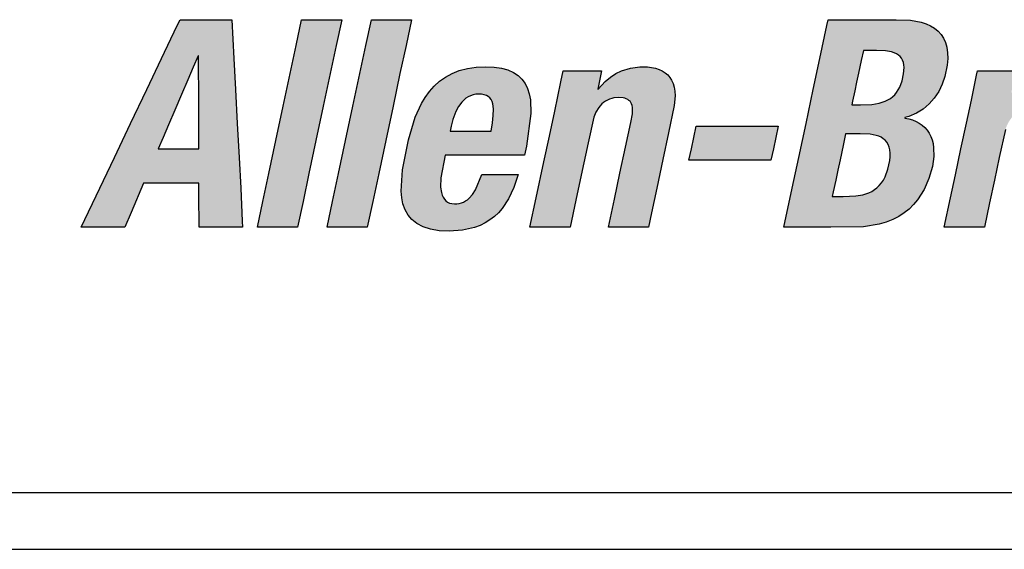
# Model space of a CAD drawing. Extents: x -0.4 to 67.4, y -0.4 to 43.4.
# Drawn here: x 10.3 to 11.3, y 9.4 to 10 of the extents above; entities that cross this region are included whole.
import ezdxf

# ---------------------------------------------------------------- set-up
doc = ezdxf.new("R2010")
doc.units = 0
doc.header["$LTSCALE"] = 0.5
doc.header["$MEASUREMENT"] = 0
doc.layers.get('0').update_dxf_attribs({"linetype": 'CONTINUOUS'})
doc.layers.add('-LBL-UPR', color=9, linetype='CONTINUOUS')

# ---------------------------------------------------------------- blocks, each defined once
blk = doc.blocks.new('A$C2C1E3F72')
h = blk.add_hatch(color=256)
h.paths.add_polyline_path([(-2.2857, -3.5478), (-2.2875, -3.5128), (-2.2893, -3.4778), (-2.291, -3.4462), (-2.293, -3.4062), (-2.3109, -3.4062), (-2.3462, -3.4062), (-2.3491, -3.4122), (-2.3653, -3.4462), (-2.3804, -3.4778), (-2.3971, -3.5128), (-2.4138, -3.5478), (-2.4289, -3.5794), (-2.448, -3.6194), (-2.4364, -3.6194), (-2.4032, -3.6194), (-2.3967, -3.6043), (-2.3838, -3.5743), (-2.3601, -3.5743), (-2.327, -3.5743), (-2.3269, -3.586), (-2.3268, -3.6194), (-2.3152, -3.6194), (-2.282, -3.6194), (-2.2823, -3.6134), (-2.284, -3.5794)])
h.paths.add_polyline_path([(-2.3688, -3.5391), (-2.3637, -3.5272), (-2.3582, -3.5143), (-2.3517, -3.4991), (-2.3449, -3.4832), (-2.3384, -3.468), (-2.3329, -3.4551), (-2.3278, -3.4432), (-2.3272, -3.4432), (-2.3272, -3.4459), (-2.3272, -3.4612), (-2.3271, -3.4754), (-2.3271, -3.4912), (-2.3271, -3.5069), (-2.327, -3.5211), (-2.327, -3.5391), (-2.341, -3.5391), (-2.3548, -3.5391)], flags=16)
h.paths.add_polyline_path([(-2.2066, -3.5305), (-2.1991, -3.4951), (-2.1919, -3.4614), (-2.1858, -3.4326), (-2.1802, -3.4062), (-2.194, -3.4062), (-2.2214, -3.4062), (-2.227, -3.4326), (-2.2331, -3.4614), (-2.2403, -3.4951), (-2.2479, -3.5305), (-2.255, -3.5642), (-2.2611, -3.593), (-2.2668, -3.6194), (-2.2529, -3.6194), (-2.2255, -3.6194), (-2.2199, -3.593), (-2.2138, -3.5642)])
h.paths.add_polyline_path([(-2.1421, -3.5642), (-2.135, -3.5305), (-2.1274, -3.4951), (-2.1203, -3.4614), (-2.1141, -3.4326), (-2.1085, -3.4062), (-2.1224, -3.4062), (-2.1497, -3.4062), (-2.1554, -3.4326), (-2.1615, -3.4614), (-2.1687, -3.4951), (-2.1762, -3.5305), (-2.1834, -3.5642), (-2.1895, -3.593), (-2.1951, -3.6194), (-2.1812, -3.6194), (-2.1539, -3.6194), (-2.1483, -3.593)])
h.paths.add_polyline_path([(-2.0191, -3.6046), (-2.0153, -3.6002), (-2.0086, -3.5902), (-2.0032, -3.5786), (-1.999, -3.5654), (-2.0086, -3.5654), (-2.0361, -3.5654), (-2.0428, -3.5811), (-2.0458, -3.5858), (-2.0492, -3.5896), (-2.052, -3.592), (-2.056, -3.5941), (-2.0605, -3.5954), (-2.0643, -3.5955), (-2.0683, -3.5952), (-2.0724, -3.5932), (-2.0754, -3.5899), (-2.0769, -3.5864), (-2.0777, -3.5839), (-2.0785, -3.5783), (-2.0783, -3.5686), (-2.0739, -3.5454), (-2.0716, -3.5454), (-2.0465, -3.5454), (-2.0198, -3.5454), (-1.9924, -3.5454), (-1.9904, -3.5361), (-1.9857, -3.5026), (-1.9863, -3.4886), (-1.9874, -3.4825), (-1.9892, -3.4769), (-1.9917, -3.4718), (-1.9949, -3.4674), (-1.9989, -3.4636), (-2.0037, -3.4604), (-2.0093, -3.4579), (-2.0159, -3.456), (-2.0234, -3.4549), (-2.0319, -3.4546), (-2.0419, -3.455), (-2.051, -3.4564), (-2.0593, -3.4585), (-2.0668, -3.4615), (-2.0736, -3.4652), (-2.0797, -3.4695), (-2.0852, -3.4744), (-2.0901, -3.48), (-2.0944, -3.486), (-2.0983, -3.4924), (-2.1047, -3.5065), (-2.1117, -3.5296), (-2.1177, -3.5604), (-2.1191, -3.5824), (-2.1185, -3.5892), (-2.1172, -3.5956), (-2.115, -3.6016), (-2.112, -3.607), (-2.108, -3.6117), (-2.1029, -3.6158), (-2.0966, -3.6191), (-2.089, -3.6216), (-2.0801, -3.6231), (-2.0697, -3.6236), (-2.0559, -3.6226), (-2.0436, -3.6198), (-2.038, -3.6176), (-2.0327, -3.615), (-2.0279, -3.612), (-2.0233, -3.6085)])
h.paths.add_polyline_path([(-2.0687, -3.5209), (-2.0676, -3.5158), (-2.0659, -3.5089), (-2.0628, -3.5006), (-2.06, -3.4954), (-2.0566, -3.4908), (-2.0546, -3.4888), (-2.0525, -3.487), (-2.0502, -3.4855), (-2.0478, -3.4843), (-2.0452, -3.4834), (-2.0424, -3.4828), (-2.0394, -3.4826), (-2.0364, -3.4828), (-2.0325, -3.4835), (-2.0286, -3.4857), (-2.0261, -3.4891), (-2.025, -3.4926), (-2.0245, -3.4951), (-2.0243, -3.498), (-2.0244, -3.5046), (-2.0252, -3.5122), (-2.0266, -3.5209), (-2.0345, -3.5209), (-2.0442, -3.5209), (-2.0511, -3.5209), (-2.0608, -3.5209)], flags=16)
h.paths.add_polyline_path([(-1.9211, -3.5065), (-1.9189, -3.5011), (-1.9161, -3.4965), (-1.9138, -3.4936), (-1.9102, -3.4905), (-1.9061, -3.4882), (-1.9027, -3.4871), (-1.9004, -3.4866), (-1.8953, -3.4862), (-1.8903, -3.4866), (-1.8868, -3.4877), (-1.8843, -3.4895), (-1.8826, -3.492), (-1.8815, -3.4953), (-1.8813, -3.4983), (-1.8815, -3.503), (-1.8831, -3.5118), (-1.8886, -3.5373), (-1.8943, -3.564), (-1.8999, -3.5908), (-1.906, -3.6194), (-1.8922, -3.6194), (-1.8648, -3.6194), (-1.8617, -3.6047), (-1.8563, -3.5794), (-1.85, -3.55), (-1.8442, -3.5226), (-1.8384, -3.4945), (-1.8376, -3.4843), (-1.8379, -3.4798), (-1.8385, -3.4756), (-1.8396, -3.4719), (-1.8411, -3.4685), (-1.8429, -3.4655), (-1.8451, -3.4629), (-1.8477, -3.4607), (-1.8507, -3.4588), (-1.854, -3.4573), (-1.8577, -3.4561), (-1.8617, -3.4552), (-1.866, -3.4547), (-1.8739, -3.4547), (-1.8834, -3.4559), (-1.8926, -3.4588), (-1.8984, -3.4616), (-1.904, -3.4652), (-1.9093, -3.4696), (-1.9173, -3.4784), (-1.9131, -3.4587), (-1.9263, -3.4587), (-1.9525, -3.4587), (-1.9549, -3.47), (-1.9613, -3.5003), (-1.9668, -3.5258), (-1.9724, -3.5524), (-1.9803, -3.5893), (-1.9867, -3.6194), (-1.9728, -3.6194), (-1.9455, -3.6194), (-1.9396, -3.5918), (-1.9341, -3.5661), (-1.927, -3.5328)])
h.paths.add_polyline_path([(-1.7341, -3.5273), (-1.7316, -3.5155), (-1.734, -3.5155), (-1.7474, -3.5155), (-1.7599, -3.5155), (-1.7737, -3.5155), (-1.7876, -3.5155), (-1.8001, -3.5155), (-1.8158, -3.5155), (-1.8184, -3.5273), (-1.8208, -3.5389), (-1.8233, -3.5507), (-1.821, -3.5507), (-1.8076, -3.5507), (-1.795, -3.5507), (-1.7812, -3.5507), (-1.7674, -3.5507), (-1.7549, -3.5507), (-1.7391, -3.5507), (-1.7366, -3.5389)])
h.paths.add_polyline_path([(-1.5935, -3.5093), (-1.5974, -3.5082), (-1.6027, -3.5072), (-1.5973, -3.5056), (-1.5896, -3.5023), (-1.5826, -3.498), (-1.5765, -3.4928), (-1.5712, -3.4868), (-1.5667, -3.48), (-1.563, -3.4726), (-1.5603, -3.4645), (-1.558, -3.4529), (-1.5574, -3.4462), (-1.5575, -3.4401), (-1.5583, -3.4345), (-1.5597, -3.4296), (-1.5617, -3.4252), (-1.5642, -3.4213), (-1.5673, -3.4179), (-1.5709, -3.415), (-1.575, -3.4125), (-1.5796, -3.4105), (-1.5846, -3.4089), (-1.5958, -3.4068), (-1.6104, -3.4062), (-1.6444, -3.4062), (-1.6803, -3.4062), (-1.6816, -3.4122), (-1.6889, -3.4462), (-1.6956, -3.4778), (-1.703, -3.5128), (-1.7105, -3.5478), (-1.7172, -3.5794), (-1.7257, -3.6194), (-1.7121, -3.6194), (-1.6775, -3.6194), (-1.644, -3.6191), (-1.6277, -3.6165), (-1.6205, -3.6144), (-1.6138, -3.6117), (-1.6077, -3.6085), (-1.6021, -3.6048), (-1.597, -3.6008), (-1.5925, -3.5963), (-1.5884, -3.5915), (-1.5817, -3.5809), (-1.5767, -3.5693), (-1.5732, -3.557), (-1.5718, -3.5469), (-1.5719, -3.5378), (-1.5725, -3.5336), (-1.5735, -3.5297), (-1.5748, -3.5261), (-1.5765, -3.5228), (-1.5786, -3.5198), (-1.5809, -3.5171), (-1.5836, -3.5147), (-1.5866, -3.5126), (-1.5899, -3.5108)])
h.paths.add_polyline_path([(-1.6623, -3.5236), (-1.6575, -3.5236), (-1.6473, -3.5236), (-1.637, -3.5239), (-1.631, -3.5251), (-1.6283, -3.526), (-1.6259, -3.5271), (-1.6237, -3.5286), (-1.6207, -3.5311), (-1.6187, -3.5345), (-1.6176, -3.5371), (-1.6169, -3.5401), (-1.6166, -3.5434), (-1.6166, -3.547), (-1.6169, -3.5511), (-1.6188, -3.56), (-1.6218, -3.5677), (-1.6235, -3.571), (-1.6255, -3.574), (-1.6277, -3.5766), (-1.6301, -3.5789), (-1.6327, -3.5809), (-1.6355, -3.5827), (-1.6384, -3.5841), (-1.6448, -3.5862), (-1.6518, -3.5874), (-1.6649, -3.5878), (-1.676, -3.5878), (-1.675, -3.5833), (-1.6724, -3.5712), (-1.6703, -3.561), (-1.668, -3.5503), (-1.6649, -3.5356)], flags=16)
h.paths.add_polyline_path([(-1.656, -3.4937), (-1.6551, -3.4898), (-1.6529, -3.4792), (-1.651, -3.4704), (-1.649, -3.4611), (-1.6463, -3.4483), (-1.6441, -3.4378), (-1.64, -3.4378), (-1.6305, -3.4378), (-1.6212, -3.4382), (-1.6151, -3.4393), (-1.6124, -3.4402), (-1.609, -3.4418), (-1.6055, -3.4449), (-1.6033, -3.4489), (-1.6025, -3.4527), (-1.6023, -3.4555), (-1.6027, -3.462), (-1.6043, -3.4692), (-1.6067, -3.4756), (-1.6082, -3.4784), (-1.6099, -3.481), (-1.6118, -3.4833), (-1.6139, -3.4853), (-1.6163, -3.4872), (-1.6189, -3.4887), (-1.6217, -3.4901), (-1.628, -3.4921), (-1.6354, -3.4933), (-1.6469, -3.4937)], flags=16)
h.paths.add_polyline_path([(-1.487, -3.5022), (-1.4845, -3.5004), (-1.4819, -3.4988), (-1.4764, -3.4964), (-1.4708, -3.4948), (-1.4652, -3.4941), (-1.4498, -3.4946), (-1.4463, -3.4781), (-1.4414, -3.4552), (-1.4519, -3.4547), (-1.458, -3.4556), (-1.4638, -3.4574), (-1.4693, -3.46), (-1.4746, -3.4634), (-1.4821, -3.4697), (-1.492, -3.4812), (-1.4873, -3.4587), (-1.5005, -3.4587), (-1.5267, -3.4587), (-1.5277, -3.4633), (-1.5331, -3.4889), (-1.5382, -3.5127), (-1.5438, -3.5391), (-1.5494, -3.5655), (-1.5545, -3.5893), (-1.5609, -3.6194), (-1.5437, -3.6194), (-1.5197, -3.6194), (-1.5144, -3.5945), (-1.5094, -3.5712), (-1.5045, -3.5479), (-1.4981, -3.5191), (-1.4968, -3.5155), (-1.4953, -3.5123), (-1.4935, -3.5094), (-1.4915, -3.5067), (-1.4893, -3.5043)])
h.paths.add_polyline_path([(-1.3205, -3.4839), (-1.321, -3.4796), (-1.322, -3.4755), (-1.3236, -3.4718), (-1.3257, -3.4683), (-1.3285, -3.4653), (-1.332, -3.4625), (-1.3363, -3.4602), (-1.3413, -3.4582), (-1.3472, -3.4566), (-1.3539, -3.4555), (-1.3703, -3.4546), (-1.3873, -3.456), (-1.398, -3.4586), (-1.4079, -3.4628), (-1.4125, -3.4655), (-1.4168, -3.4686), (-1.4208, -3.4722), (-1.4245, -3.4762), (-1.4279, -3.4808), (-1.4308, -3.4858), (-1.4334, -3.4914), (-1.4356, -3.4975), (-1.4381, -3.508), (-1.4285, -3.508), (-1.4011, -3.508), (-1.3996, -3.5012), (-1.398, -3.497), (-1.396, -3.4931), (-1.393, -3.4892), (-1.3897, -3.4864), (-1.3861, -3.4845), (-1.3822, -3.4832), (-1.3776, -3.4826), (-1.3709, -3.4831), (-1.3672, -3.4843), (-1.3644, -3.4861), (-1.3625, -3.4885), (-1.3613, -3.4915), (-1.3609, -3.4941), (-1.361, -3.498), (-1.3616, -3.5024), (-1.3633, -3.5078), (-1.3651, -3.5114), (-1.3672, -3.514), (-1.3691, -3.5156), (-1.3721, -3.5175), (-1.3756, -3.5191), (-1.3867, -3.5223), (-1.4121, -3.529), (-1.4265, -3.5343), (-1.4344, -3.5388), (-1.4412, -3.5441), (-1.4442, -3.5472), (-1.4469, -3.5505), (-1.4515, -3.5581), (-1.4552, -3.5671), (-1.4587, -3.5817), (-1.4595, -3.5898), (-1.4591, -3.5978), (-1.4584, -3.6016), (-1.4573, -3.6053), (-1.4559, -3.6087), (-1.4541, -3.6119), (-1.4519, -3.6147), (-1.4493, -3.6173), (-1.4462, -3.6195), (-1.4427, -3.6212), (-1.4386, -3.6225), (-1.434, -3.6233), (-1.4253, -3.6236), (-1.4123, -3.6221), (-1.4065, -3.6205), (-1.4011, -3.6182), (-1.3959, -3.615), (-1.3909, -3.6108), (-1.383, -3.6021), (-1.3825, -3.6144), (-1.3815, -3.6194), (-1.3682, -3.6194), (-1.342, -3.6194), (-1.343, -3.6144), (-1.3434, -3.6078), (-1.3424, -3.5982), (-1.3371, -3.5725), (-1.3315, -3.5461), (-1.3259, -3.5197), (-1.3208, -3.4934)])
h.paths.add_polyline_path([(-1.3694, -3.5391), (-1.3707, -3.545), (-1.3728, -3.5549), (-1.3749, -3.5648), (-1.377, -3.5739), (-1.3781, -3.5769), (-1.3795, -3.5796), (-1.381, -3.5821), (-1.3827, -3.5843), (-1.3846, -3.5863), (-1.3888, -3.5898), (-1.3933, -3.5923), (-1.3979, -3.5941), (-1.4025, -3.5952), (-1.4078, -3.5956), (-1.4114, -3.5949), (-1.4142, -3.5934), (-1.4163, -3.5911), (-1.4177, -3.5882), (-1.4185, -3.5846), (-1.4185, -3.5798), (-1.418, -3.5754), (-1.4162, -3.5681), (-1.4143, -3.5635), (-1.4118, -3.5596), (-1.4103, -3.5578), (-1.4086, -3.5561), (-1.4048, -3.5532), (-1.4002, -3.5507), (-1.3949, -3.5487), (-1.3856, -3.5463), (-1.377, -3.5432)], flags=16)
h.paths.add_polyline_path([(-1.1659, -3.4778), (-1.1592, -3.4462), (-1.1507, -3.4062), (-1.1584, -3.4062), (-1.1919, -3.4062), (-1.1923, -3.4081), (-1.1991, -3.4399), (-1.2064, -3.4744), (-1.2105, -3.4671), (-1.2134, -3.4636), (-1.2167, -3.4606), (-1.2204, -3.4582), (-1.2246, -3.4564), (-1.2293, -3.4552), (-1.2346, -3.4546), (-1.2436, -3.4549), (-1.2495, -3.4557), (-1.2551, -3.4572), (-1.2604, -3.4594), (-1.2654, -3.4621), (-1.2702, -3.4656), (-1.2747, -3.4697), (-1.2789, -3.4744), (-1.2829, -3.4799), (-1.2902, -3.493), (-1.2966, -3.5091), (-1.3047, -3.5391), (-1.3099, -3.5775), (-1.3092, -3.5921), (-1.3081, -3.5983), (-1.3064, -3.6038), (-1.3042, -3.6085), (-1.3014, -3.6126), (-1.2981, -3.616), (-1.2943, -3.6188), (-1.2899, -3.6209), (-1.2849, -3.6224), (-1.2794, -3.6233), (-1.2704, -3.6235), (-1.2619, -3.6224), (-1.2565, -3.6208), (-1.2514, -3.6186), (-1.2465, -3.6157), (-1.2393, -3.6099), (-1.2316, -3.6016), (-1.2354, -3.6194), (-1.228, -3.6194), (-1.196, -3.6194), (-1.1947, -3.6134), (-1.1875, -3.5794), (-1.1808, -3.5478), (-1.1733, -3.5128)])
h.paths.add_polyline_path([(-1.2174, -3.4937), (-1.2164, -3.4964), (-1.2158, -3.4996), (-1.2155, -3.5031), (-1.2156, -3.5113), (-1.2177, -3.5268), (-1.2215, -3.5454), (-1.2259, -3.5621), (-1.2308, -3.5751), (-1.2346, -3.5817), (-1.2367, -3.5844), (-1.2389, -3.5867), (-1.2414, -3.5886), (-1.244, -3.5901), (-1.2468, -3.5911), (-1.2499, -3.5917), (-1.2532, -3.592), (-1.2563, -3.5917), (-1.2591, -3.5911), (-1.2626, -3.5896), (-1.265, -3.5867), (-1.2663, -3.5844), (-1.2672, -3.5817), (-1.2678, -3.5786), (-1.2682, -3.5751), (-1.268, -3.5668), (-1.2659, -3.5514), (-1.2621, -3.5327), (-1.2577, -3.5161), (-1.2528, -3.5031), (-1.2491, -3.4964), (-1.247, -3.4937), (-1.2447, -3.4914), (-1.2423, -3.4896), (-1.2397, -3.4881), (-1.2369, -3.4871), (-1.2339, -3.4864), (-1.2307, -3.4862), (-1.2275, -3.4864), (-1.2247, -3.4871), (-1.2211, -3.4886), (-1.2187, -3.4914)], flags=16)
h.paths.add_polyline_path([(-1.0994, -3.4951), (-1.0922, -3.4614), (-1.0861, -3.4326), (-1.0805, -3.4062), (-1.0943, -3.4062), (-1.1217, -3.4062), (-1.1273, -3.4326), (-1.1334, -3.4614), (-1.1406, -3.4951), (-1.1481, -3.5305), (-1.1553, -3.5642), (-1.1614, -3.593), (-1.1671, -3.6194), (-1.1532, -3.6194), (-1.1258, -3.6194), (-1.1202, -3.593), (-1.1141, -3.5642), (-1.1069, -3.5305)])
h.paths.add_polyline_path([(-0.9577, -3.5026), (-0.9582, -3.4886), (-0.9594, -3.4825), (-0.9612, -3.4769), (-0.9636, -3.4718), (-0.9668, -3.4674), (-0.9708, -3.4636), (-0.9756, -3.4604), (-0.9813, -3.4579), (-0.9879, -3.456), (-0.9954, -3.4549), (-1.0039, -3.4546), (-1.0138, -3.455), (-1.023, -3.4564), (-1.0312, -3.4585), (-1.0388, -3.4615), (-1.0456, -3.4652), (-1.0517, -3.4695), (-1.0572, -3.4744), (-1.0621, -3.48), (-1.0664, -3.486), (-1.0703, -3.4924), (-1.0767, -3.5065), (-1.0836, -3.5296), (-1.0897, -3.5604), (-1.0911, -3.5824), (-1.0905, -3.5892), (-1.0891, -3.5956), (-1.087, -3.6016), (-1.084, -3.607), (-1.08, -3.6117), (-1.0749, -3.6158), (-1.0686, -3.6191), (-1.061, -3.6216), (-1.052, -3.6231), (-1.0416, -3.6236), (-1.0278, -3.6226), (-1.0155, -3.6198), (-1.0099, -3.6176), (-1.0047, -3.615), (-0.9998, -3.612), (-0.9953, -3.6085), (-0.9911, -3.6046), (-0.9872, -3.6002), (-0.9805, -3.5902), (-0.9751, -3.5786), (-0.971, -3.5654), (-0.9806, -3.5654), (-1.008, -3.5654), (-1.0147, -3.5811), (-1.0178, -3.5858), (-1.0212, -3.5896), (-1.0239, -3.592), (-1.028, -3.5941), (-1.0325, -3.5954), (-1.0362, -3.5955), (-1.0402, -3.5952), (-1.0444, -3.5932), (-1.0474, -3.5899), (-1.0489, -3.5864), (-1.0496, -3.5839), (-1.0505, -3.5783), (-1.0503, -3.5686), (-1.0459, -3.5454), (-1.0436, -3.5454), (-1.0185, -3.5454), (-0.9917, -3.5454), (-0.9643, -3.5454), (-0.9624, -3.5361)])
h.paths.add_polyline_path([(-0.9986, -3.5209), (-1.0065, -3.5209), (-1.0161, -3.5209), (-1.0231, -3.5209), (-1.0328, -3.5209), (-1.0407, -3.5209), (-1.0396, -3.5158), (-1.0379, -3.5089), (-1.0347, -3.5006), (-1.0319, -3.4954), (-1.0285, -3.4908), (-1.0266, -3.4888), (-1.0245, -3.487), (-1.0222, -3.4855), (-1.0197, -3.4843), (-1.0171, -3.4834), (-1.0143, -3.4828), (-1.0113, -3.4826), (-1.0083, -3.4828), (-1.0044, -3.4835), (-1.0006, -3.4857), (-0.998, -3.4891), (-0.9969, -3.4926), (-0.9965, -3.4951), (-0.9962, -3.498), (-0.9963, -3.5046), (-0.9972, -3.5122)], flags=16)
h.paths.add_polyline_path([(-0.8936, -3.4961), (-0.8937, -3.4587), (-0.9048, -3.4587), (-0.9367, -3.4587), (-0.9364, -3.4633), (-0.9339, -3.5003), (-0.9312, -3.5391), (-0.9286, -3.5778), (-0.9258, -3.6194), (-0.9285, -3.6269), (-0.9308, -3.6311), (-0.9341, -3.6354), (-0.9377, -3.6382), (-0.9416, -3.6403), (-0.9449, -3.6413), (-0.9474, -3.6417), (-0.9527, -3.6421), (-0.9633, -3.6412), (-0.9698, -3.672), (-0.94, -3.6716), (-0.9289, -3.6699), (-0.924, -3.6685), (-0.9194, -3.6666), (-0.915, -3.6642), (-0.9109, -3.6612), (-0.9069, -3.6575), (-0.8992, -3.648), (-0.8825, -3.6185), (-0.869, -3.5901), (-0.854, -3.5583), (-0.8366, -3.5213), (-0.8203, -3.4869), (-0.8071, -3.4587), (-0.8148, -3.4587), (-0.8483, -3.4587), (-0.8538, -3.4725), (-0.8669, -3.5051), (-0.8813, -3.5411), (-0.8928, -3.5699), (-0.8934, -3.5699), (-0.8934, -3.5667), (-0.8935, -3.5325)])
at = {"layer": '-LBL-UPR'}
for p, q in [((-3.6341, -3.8923), (4.8659, -3.8923)), ((-3.6341, -3.9506), (4.8659, -3.9506))]:
    blk.add_line(p, q, dxfattribs=at)
for p, q in [((-2.3491, -3.4122), (-2.3462, -3.4062)), ((-2.3462, -3.4062), (-2.3109, -3.4062)), ((-2.3109, -3.4062), (-2.293, -3.4062)), ((-2.293, -3.4062), (-2.291, -3.4462)), ((-2.227, -3.4326), (-2.2214, -3.4062)), ((-2.2214, -3.4062), (-2.194, -3.4062)), ((-2.194, -3.4062), (-2.1802, -3.4062)), ((-2.1802, -3.4062), (-2.1858, -3.4326)), ((-2.1554, -3.4326), (-2.1497, -3.4062)), ((-2.1497, -3.4062), (-2.1224, -3.4062)), ((-2.1224, -3.4062), (-2.1085, -3.4062)), ((-2.1085, -3.4062), (-2.1141, -3.4326)), ((-1.6816, -3.4122), (-1.6803, -3.4062)), ((-1.6803, -3.4062), (-1.6444, -3.4062)), ((-1.6444, -3.4062), (-1.6104, -3.4062)), ((-1.6104, -3.4062), (-1.5958, -3.4068)), ((-1.5958, -3.4068), (-1.5846, -3.4089)), ((-1.5846, -3.4089), (-1.5796, -3.4105)), ((-2.3653, -3.4462), (-2.3491, -3.4122)), ((-1.6889, -3.4462), (-1.6816, -3.4122)), ((-1.5796, -3.4105), (-1.575, -3.4125)), ((-1.575, -3.4125), (-1.5709, -3.415)), ((-1.5709, -3.415), (-1.5673, -3.4179)), ((-1.5673, -3.4179), (-1.5642, -3.4213)), ((-1.5642, -3.4213), (-1.5617, -3.4252)), ((-1.5617, -3.4252), (-1.5597, -3.4296)), ((-1.5597, -3.4296), (-1.5583, -3.4345)), ((-2.2331, -3.4614), (-2.227, -3.4326)), ((-2.1858, -3.4326), (-2.1919, -3.4614)), ((-2.1615, -3.4614), (-2.1554, -3.4326)), ((-2.1141, -3.4326), (-2.1203, -3.4614)), ((-1.6441, -3.4378), (-1.6463, -3.4483)), ((-1.64, -3.4378), (-1.6441, -3.4378)), ((-1.6305, -3.4378), (-1.64, -3.4378)), ((-1.6212, -3.4382), (-1.6305, -3.4378)), ((-1.6151, -3.4393), (-1.6212, -3.4382)), ((-1.6124, -3.4402), (-1.6151, -3.4393)), ((-1.6101, -3.4413), (-1.6124, -3.4402)), ((-1.5583, -3.4345), (-1.5575, -3.4401)), ((-1.5575, -3.4401), (-1.5574, -3.4462)), ((-2.3804, -3.4778), (-2.3653, -3.4462)), ((-2.3278, -3.4432), (-2.3329, -3.4551)), ((-2.3272, -3.4432), (-2.3278, -3.4432)), ((-2.3272, -3.4459), (-2.3272, -3.4432)), ((-2.3272, -3.4612), (-2.3272, -3.4459)), ((-2.291, -3.4462), (-2.2893, -3.4778)), ((-1.6956, -3.4778), (-1.6889, -3.4462)), ((-1.6463, -3.4483), (-1.649, -3.4611)), ((-1.6081, -3.4426), (-1.6101, -3.4413)), ((-1.6064, -3.4441), (-1.6081, -3.4426)), ((-1.605, -3.4459), (-1.6064, -3.4441)), ((-1.6039, -3.4479), (-1.605, -3.4459)), ((-1.603, -3.4502), (-1.6039, -3.4479)), ((-1.6025, -3.4527), (-1.603, -3.4502)), ((-1.5574, -3.4462), (-1.558, -3.4529)), ((-2.3329, -3.4551), (-2.3384, -3.468)), ((-2.0668, -3.4615), (-2.0593, -3.4585)), ((-2.0593, -3.4585), (-2.051, -3.4564)), ((-2.051, -3.4564), (-2.0419, -3.455)), ((-2.0419, -3.455), (-2.0319, -3.4546)), ((-2.0319, -3.4546), (-2.0234, -3.4549)), ((-2.0234, -3.4549), (-2.0159, -3.456)), ((-2.0159, -3.456), (-2.0093, -3.4579)), ((-2.0093, -3.4579), (-2.0037, -3.4604)), ((-2.0037, -3.4604), (-1.9989, -3.4636)), ((-1.9549, -3.47), (-1.9525, -3.4587)), ((-1.9525, -3.4587), (-1.9263, -3.4587)), ((-1.9263, -3.4587), (-1.9131, -3.4587)), ((-1.9131, -3.4587), (-1.9171, -3.4776)), ((-1.8984, -3.4616), (-1.8926, -3.4588)), ((-1.8926, -3.4588), (-1.8834, -3.4559)), ((-1.8834, -3.4559), (-1.8739, -3.4547)), ((-1.8739, -3.4547), (-1.866, -3.4547)), ((-1.866, -3.4547), (-1.8617, -3.4552)), ((-1.8617, -3.4552), (-1.8577, -3.4561)), ((-1.8577, -3.4561), (-1.854, -3.4573)), ((-1.854, -3.4573), (-1.8507, -3.4588)), ((-1.8507, -3.4588), (-1.8477, -3.4607)), ((-1.6027, -3.462), (-1.6023, -3.4555)), ((-1.6023, -3.4555), (-1.6025, -3.4527)), ((-1.558, -3.4529), (-1.5603, -3.4645)), ((-1.5277, -3.4633), (-1.5267, -3.4587)), ((-1.5267, -3.4587), (-1.5005, -3.4587)), ((-1.5005, -3.4587), (-1.4873, -3.4587)), ((-2.3384, -3.468), (-2.3449, -3.4832)), ((-2.3271, -3.4754), (-2.3272, -3.4612)), ((-2.2403, -3.4951), (-2.2331, -3.4614)), ((-2.1919, -3.4614), (-2.1991, -3.4951)), ((-2.1687, -3.4951), (-2.1615, -3.4614)), ((-2.1203, -3.4614), (-2.1274, -3.4951)), ((-2.0852, -3.4744), (-2.0797, -3.4695)), ((-2.0797, -3.4695), (-2.0736, -3.4652)), ((-2.0736, -3.4652), (-2.0668, -3.4615)), ((-1.9989, -3.4636), (-1.9949, -3.4674)), ((-1.9949, -3.4674), (-1.9917, -3.4718)), ((-1.9613, -3.5003), (-1.9549, -3.47)), ((-1.9165, -3.4776), (-1.9093, -3.4696)), ((-1.9093, -3.4696), (-1.904, -3.4652)), ((-1.904, -3.4652), (-1.8984, -3.4616)), ((-1.8477, -3.4607), (-1.8451, -3.4629)), ((-1.8451, -3.4629), (-1.8429, -3.4655)), ((-1.8429, -3.4655), (-1.8411, -3.4685)), ((-1.8411, -3.4685), (-1.8396, -3.4719)), ((-1.651, -3.4704), (-1.6529, -3.4792)), ((-1.649, -3.4611), (-1.651, -3.4704)), ((-1.6067, -3.4756), (-1.6043, -3.4692)), ((-1.6043, -3.4692), (-1.6027, -3.462)), ((-1.5603, -3.4645), (-1.563, -3.4726)), ((-1.5331, -3.4889), (-1.5277, -3.4633)), ((-2.3971, -3.5128), (-2.3804, -3.4778)), ((-2.3271, -3.4912), (-2.3271, -3.4754)), ((-2.2893, -3.4778), (-2.2875, -3.5128)), ((-2.0944, -3.486), (-2.0901, -3.48)), ((-2.0901, -3.48), (-2.0852, -3.4744)), ((-1.9917, -3.4718), (-1.9892, -3.4769)), ((-1.9892, -3.4769), (-1.9874, -3.4825)), ((-1.9171, -3.4776), (-1.9165, -3.4776)), ((-1.8396, -3.4719), (-1.8385, -3.4756)), ((-1.8385, -3.4756), (-1.8379, -3.4798)), ((-1.8379, -3.4798), (-1.8376, -3.4843)), ((-1.703, -3.5128), (-1.6956, -3.4778)), ((-1.6529, -3.4792), (-1.6551, -3.4898)), ((-1.6099, -3.481), (-1.6082, -3.4784)), ((-1.6082, -3.4784), (-1.6067, -3.4756)), ((-1.5667, -3.48), (-1.5712, -3.4868)), ((-1.563, -3.4726), (-1.5667, -3.48)), ((-2.3449, -3.4832), (-2.3517, -3.4991)), ((-2.0983, -3.4924), (-2.0944, -3.486)), ((-2.0566, -3.4908), (-2.06, -3.4954)), ((-2.0546, -3.4888), (-2.0566, -3.4908)), ((-2.0525, -3.487), (-2.0546, -3.4888)), ((-2.0502, -3.4855), (-2.0525, -3.487)), ((-2.0478, -3.4843), (-2.0502, -3.4855)), ((-2.0452, -3.4834), (-2.0478, -3.4843)), ((-2.0424, -3.4828), (-2.0452, -3.4834)), ((-2.0394, -3.4826), (-2.0424, -3.4828)), ((-2.0364, -3.4828), (-2.0394, -3.4826)), ((-2.0338, -3.4833), (-2.0364, -3.4828)), ((-2.0315, -3.4841), (-2.0338, -3.4833)), ((-2.0296, -3.4852), (-2.0315, -3.4841)), ((-2.028, -3.4866), (-2.0296, -3.4852)), ((-2.0267, -3.4883), (-2.028, -3.4866)), ((-2.0257, -3.4903), (-2.0267, -3.4883)), ((-2.025, -3.4926), (-2.0257, -3.4903)), ((-1.9874, -3.4825), (-1.9863, -3.4886)), ((-1.9863, -3.4886), (-1.9857, -3.5026)), ((-1.9092, -3.4899), (-1.9111, -3.4912)), ((-1.9071, -3.4888), (-1.9092, -3.4899)), ((-1.905, -3.4879), (-1.9071, -3.4888)), ((-1.9027, -3.4871), (-1.905, -3.4879)), ((-1.9004, -3.4866), (-1.9027, -3.4871)), ((-1.8953, -3.4862), (-1.9004, -3.4866)), ((-1.8911, -3.4865), (-1.8953, -3.4862)), ((-1.8893, -3.4869), (-1.8911, -3.4865)), ((-1.8877, -3.4875), (-1.8893, -3.4869)), ((-1.8862, -3.4882), (-1.8877, -3.4875)), ((-1.885, -3.4891), (-1.8862, -3.4882)), ((-1.8839, -3.4901), (-1.885, -3.4891)), ((-1.883, -3.4914), (-1.8839, -3.4901)), ((-1.8376, -3.4843), (-1.8384, -3.4945)), ((-1.6551, -3.4898), (-1.656, -3.4937)), ((-1.628, -3.4921), (-1.6217, -3.4901)), ((-1.6217, -3.4901), (-1.6189, -3.4887)), ((-1.6189, -3.4887), (-1.6163, -3.4872)), ((-1.6163, -3.4872), (-1.6139, -3.4853)), ((-1.6139, -3.4853), (-1.6118, -3.4833)), ((-1.6118, -3.4833), (-1.6099, -3.481)), ((-1.5712, -3.4868), (-1.5765, -3.4928)), ((-1.5382, -3.5127), (-1.5331, -3.4889)), ((-2.3517, -3.4991), (-2.3582, -3.5143)), ((-2.3271, -3.5069), (-2.3271, -3.4912)), ((-2.2479, -3.5305), (-2.2403, -3.4951)), ((-2.1991, -3.4951), (-2.2066, -3.5305)), ((-2.1762, -3.5305), (-2.1687, -3.4951)), ((-2.1274, -3.4951), (-2.135, -3.5305)), ((-2.1047, -3.5065), (-2.0983, -3.4924)), ((-2.0628, -3.5006), (-2.0659, -3.5089)), ((-2.06, -3.4954), (-2.0628, -3.5006)), ((-2.0245, -3.4951), (-2.025, -3.4926)), ((-2.0243, -3.498), (-2.0245, -3.4951)), ((-2.0244, -3.5046), (-2.0243, -3.498)), ((-1.9668, -3.5258), (-1.9613, -3.5003)), ((-1.9161, -3.4965), (-1.9189, -3.5011)), ((-1.9146, -3.4946), (-1.9161, -3.4965)), ((-1.9129, -3.4928), (-1.9146, -3.4946)), ((-1.9111, -3.4912), (-1.9129, -3.4928)), ((-1.8823, -3.4928), (-1.883, -3.4914)), ((-1.8818, -3.4944), (-1.8823, -3.4928)), ((-1.8815, -3.4963), (-1.8818, -3.4944)), ((-1.8813, -3.4983), (-1.8815, -3.4963)), ((-1.8815, -3.503), (-1.8813, -3.4983)), ((-1.8384, -3.4945), (-1.8442, -3.5226)), ((-1.656, -3.4937), (-1.656, -3.4937)), ((-1.656, -3.4937), (-1.6469, -3.4937)), ((-1.6469, -3.4937), (-1.6354, -3.4933)), ((-1.6354, -3.4933), (-1.628, -3.4921)), ((-1.5826, -3.498), (-1.5896, -3.5023)), ((-1.5765, -3.4928), (-1.5826, -3.498)), ((-2.327, -3.5211), (-2.3271, -3.5069)), ((-2.1117, -3.5296), (-2.1047, -3.5065)), ((-2.0659, -3.5089), (-2.0676, -3.5158)), ((-2.0252, -3.5122), (-2.0244, -3.5046)), ((-1.9857, -3.5026), (-1.9904, -3.5361)), ((-1.9211, -3.5065), (-1.927, -3.5328)), ((-1.9189, -3.5011), (-1.9211, -3.5065)), ((-1.8831, -3.5118), (-1.8815, -3.503)), ((-1.6014, -3.5068), (-1.6015, -3.5074)), ((-1.6015, -3.5074), (-1.5974, -3.5082)), ((-1.5973, -3.5056), (-1.6014, -3.5068)), ((-1.5974, -3.5082), (-1.5935, -3.5093)), ((-1.5896, -3.5023), (-1.5973, -3.5056)), ((-1.5935, -3.5093), (-1.5899, -3.5108)), ((-1.5899, -3.5108), (-1.5866, -3.5126)), ((-2.4138, -3.5478), (-2.3971, -3.5128)), ((-2.3582, -3.5143), (-2.3637, -3.5272)), ((-2.327, -3.5391), (-2.327, -3.5211)), ((-2.2875, -3.5128), (-2.2857, -3.5478)), ((-2.0676, -3.5158), (-2.0687, -3.5209)), ((-2.0687, -3.5209), (-2.0608, -3.5209)), ((-2.0608, -3.5209), (-2.0511, -3.5209)), ((-2.0511, -3.5209), (-2.0442, -3.5209)), ((-2.0442, -3.5209), (-2.0345, -3.5209)), ((-2.0345, -3.5209), (-2.0266, -3.5209)), ((-2.0266, -3.5209), (-2.0252, -3.5122)), ((-2.0266, -3.5209), (-2.0266, -3.5209)), ((-1.8886, -3.5373), (-1.8831, -3.5118)), ((-1.8184, -3.5273), (-1.8158, -3.5155)), ((-1.8158, -3.5155), (-1.8001, -3.5155)), ((-1.8001, -3.5155), (-1.7876, -3.5155)), ((-1.7876, -3.5155), (-1.7737, -3.5155)), ((-1.7737, -3.5155), (-1.7599, -3.5155)), ((-1.7599, -3.5155), (-1.7474, -3.5155)), ((-1.7474, -3.5155), (-1.734, -3.5155)), ((-1.7316, -3.5155), (-1.7341, -3.5273)), ((-1.734, -3.5155), (-1.7316, -3.5155)), ((-1.7105, -3.5478), (-1.703, -3.5128)), ((-1.5866, -3.5126), (-1.5836, -3.5147)), ((-1.5836, -3.5147), (-1.5809, -3.5171)), ((-1.5809, -3.5171), (-1.5786, -3.5198)), ((-1.5786, -3.5198), (-1.5765, -3.5228)), ((-1.5438, -3.5391), (-1.5382, -3.5127)), ((-1.4981, -3.5191), (-1.5045, -3.5479)), ((-2.3637, -3.5272), (-2.3688, -3.5391)), ((-2.255, -3.5642), (-2.2479, -3.5305)), ((-2.2066, -3.5305), (-2.2138, -3.5642)), ((-2.1834, -3.5642), (-2.1762, -3.5305)), ((-2.135, -3.5305), (-2.1421, -3.5642)), ((-2.1177, -3.5604), (-2.1117, -3.5296)), ((-1.9724, -3.5524), (-1.9668, -3.5258)), ((-1.8442, -3.5226), (-1.85, -3.55)), ((-1.8208, -3.5389), (-1.8184, -3.5273)), ((-1.7341, -3.5273), (-1.7366, -3.5389)), ((-1.6623, -3.5236), (-1.6649, -3.5356)), ((-1.6575, -3.5236), (-1.6623, -3.5236)), ((-1.6473, -3.5236), (-1.6575, -3.5236)), ((-1.637, -3.5239), (-1.6473, -3.5236)), ((-1.631, -3.5251), (-1.637, -3.5239)), ((-1.6283, -3.526), (-1.631, -3.5251)), ((-1.6259, -3.5271), (-1.6283, -3.526)), ((-1.6237, -3.5286), (-1.6259, -3.5271)), ((-1.6217, -3.5302), (-1.6237, -3.5286)), ((-1.6201, -3.5322), (-1.6217, -3.5302)), ((-1.5765, -3.5228), (-1.5748, -3.5261)), ((-1.5748, -3.5261), (-1.5735, -3.5297)), ((-1.5735, -3.5297), (-1.5725, -3.5336)), ((-2.3688, -3.5391), (-2.3688, -3.5391)), ((-2.3688, -3.5391), (-2.3548, -3.5391)), ((-2.3548, -3.5391), (-2.341, -3.5391)), ((-2.341, -3.5391), (-2.3282, -3.5391)), ((-2.3282, -3.5391), (-2.327, -3.5391)), ((-1.9904, -3.5361), (-1.9924, -3.5454)), ((-1.927, -3.5328), (-1.9341, -3.5661)), ((-1.8943, -3.564), (-1.8886, -3.5373)), ((-1.8233, -3.5507), (-1.8208, -3.5389)), ((-1.7366, -3.5389), (-1.7391, -3.5507)), ((-1.6649, -3.5356), (-1.668, -3.5503)), ((-1.6187, -3.5345), (-1.6201, -3.5322)), ((-1.6176, -3.5371), (-1.6187, -3.5345)), ((-1.6169, -3.5401), (-1.6176, -3.5371)), ((-1.6166, -3.5434), (-1.6169, -3.5401)), ((-1.5725, -3.5336), (-1.5719, -3.5378)), ((-1.5719, -3.5378), (-1.5718, -3.5469)), ((-1.5494, -3.5655), (-1.5438, -3.5391)), ((-2.4289, -3.5794), (-2.4138, -3.5478)), ((-2.2857, -3.5478), (-2.284, -3.5794)), ((-2.0739, -3.5454), (-2.0783, -3.5686)), ((-2.0716, -3.5454), (-2.0739, -3.5454)), ((-2.0465, -3.5454), (-2.0716, -3.5454)), ((-2.0198, -3.5454), (-2.0465, -3.5454)), ((-1.9924, -3.5454), (-2.0198, -3.5454)), ((-1.85, -3.55), (-1.8563, -3.5794)), ((-1.821, -3.5507), (-1.8233, -3.5507)), ((-1.8076, -3.5507), (-1.821, -3.5507)), ((-1.795, -3.5507), (-1.8076, -3.5507)), ((-1.7812, -3.5507), (-1.795, -3.5507)), ((-1.7674, -3.5507), (-1.7812, -3.5507)), ((-1.7549, -3.5507), (-1.7674, -3.5507)), ((-1.7391, -3.5507), (-1.7549, -3.5507)), ((-1.7172, -3.5794), (-1.7105, -3.5478)), ((-1.668, -3.5503), (-1.6703, -3.561)), ((-1.6188, -3.56), (-1.6169, -3.5511)), ((-1.6169, -3.5511), (-1.6166, -3.547)), ((-1.6166, -3.547), (-1.6166, -3.5434)), ((-1.5718, -3.5469), (-1.5732, -3.557)), ((-1.5045, -3.5479), (-1.5094, -3.5712)), ((-2.1191, -3.5824), (-2.1177, -3.5604)), ((-1.9803, -3.5893), (-1.9724, -3.5524)), ((-1.6703, -3.561), (-1.6724, -3.5712)), ((-1.6218, -3.5677), (-1.6188, -3.56)), ((-1.5732, -3.557), (-1.5767, -3.5693)), ((-2.2611, -3.593), (-2.255, -3.5642)), ((-2.2138, -3.5642), (-2.2199, -3.593)), ((-2.1895, -3.593), (-2.1834, -3.5642)), ((-2.1421, -3.5642), (-2.1483, -3.593)), ((-2.0783, -3.5686), (-2.0785, -3.5783)), ((-2.0428, -3.5811), (-2.0361, -3.5654)), ((-2.0361, -3.5654), (-2.0086, -3.5654)), ((-2.0086, -3.5654), (-1.999, -3.5654)), ((-1.999, -3.5654), (-2.0032, -3.5786)), ((-1.9341, -3.5661), (-1.9396, -3.5918)), ((-1.8999, -3.5908), (-1.8943, -3.564)), ((-1.6724, -3.5712), (-1.675, -3.5833)), ((-1.6255, -3.574), (-1.6235, -3.571)), ((-1.6235, -3.571), (-1.6218, -3.5677)), ((-1.5767, -3.5693), (-1.5817, -3.5809)), ((-1.5545, -3.5893), (-1.5494, -3.5655)), ((-1.5094, -3.5712), (-1.5144, -3.5945)), ((-2.448, -3.6194), (-2.4289, -3.5794)), ((-2.3838, -3.5743), (-2.3967, -3.6043)), ((-2.3601, -3.5743), (-2.3838, -3.5743)), ((-2.327, -3.5743), (-2.3601, -3.5743)), ((-2.3269, -3.586), (-2.327, -3.5743)), ((-2.284, -3.5794), (-2.2823, -3.6134)), ((-2.0785, -3.5783), (-2.0777, -3.5839)), ((-2.0458, -3.5858), (-2.0428, -3.5811)), ((-2.0032, -3.5786), (-2.0086, -3.5902)), ((-1.8563, -3.5794), (-1.8617, -3.6047)), ((-1.7257, -3.6194), (-1.7172, -3.5794)), ((-1.6355, -3.5827), (-1.6327, -3.5809)), ((-1.6327, -3.5809), (-1.6301, -3.5789)), ((-1.6301, -3.5789), (-1.6277, -3.5766)), ((-1.6277, -3.5766), (-1.6255, -3.574)), ((-1.5817, -3.5809), (-1.5884, -3.5915)), ((-2.3268, -3.6194), (-2.3269, -3.586)), ((-2.1185, -3.5892), (-2.1191, -3.5824)), ((-2.1172, -3.5956), (-2.1185, -3.5892)), ((-2.0777, -3.5839), (-2.0769, -3.5864)), ((-2.0769, -3.5864), (-2.0759, -3.5887)), ((-2.0759, -3.5887), (-2.0747, -3.5907)), ((-2.0747, -3.5907), (-2.0732, -3.5924)), ((-2.053, -3.5925), (-2.051, -3.5912)), ((-2.051, -3.5912), (-2.0492, -3.5896)), ((-2.0492, -3.5896), (-2.0458, -3.5858)), ((-2.0086, -3.5902), (-2.0153, -3.6002)), ((-1.9867, -3.6194), (-1.9803, -3.5893)), ((-1.9396, -3.5918), (-1.9455, -3.6194)), ((-1.906, -3.6194), (-1.8999, -3.5908)), ((-1.675, -3.5833), (-1.676, -3.5878)), ((-1.676, -3.5878), (-1.676, -3.5878)), ((-1.676, -3.5878), (-1.6649, -3.5878)), ((-1.6649, -3.5878), (-1.6518, -3.5874)), ((-1.6518, -3.5874), (-1.6448, -3.5862)), ((-1.6448, -3.5862), (-1.6384, -3.5841)), ((-1.6384, -3.5841), (-1.6355, -3.5827)), ((-1.5884, -3.5915), (-1.5925, -3.5963)), ((-1.5609, -3.6194), (-1.5545, -3.5893)), ((-2.2668, -3.6194), (-2.2611, -3.593)), ((-2.2199, -3.593), (-2.2255, -3.6194)), ((-2.1951, -3.6194), (-2.1895, -3.593)), ((-2.1483, -3.593), (-2.1539, -3.6194)), ((-2.115, -3.6016), (-2.1172, -3.5956)), ((-2.112, -3.607), (-2.115, -3.6016)), ((-2.0732, -3.5924), (-2.0714, -3.5937)), ((-2.0714, -3.5937), (-2.0694, -3.5947)), ((-2.0694, -3.5947), (-2.067, -3.5953)), ((-2.067, -3.5953), (-2.0643, -3.5955)), ((-2.0643, -3.5955), (-2.0618, -3.5954)), ((-2.0618, -3.5954), (-2.0594, -3.5951)), ((-2.0594, -3.5951), (-2.0571, -3.5944)), ((-2.0571, -3.5944), (-2.055, -3.5936)), ((-2.055, -3.5936), (-2.053, -3.5925)), ((-2.0153, -3.6002), (-2.0191, -3.6046)), ((-1.597, -3.6008), (-1.6021, -3.6048)), ((-1.5925, -3.5963), (-1.597, -3.6008)), ((-1.5144, -3.5945), (-1.5197, -3.6194)), ((-2.3967, -3.6043), (-2.4032, -3.6194)), ((-2.108, -3.6117), (-2.112, -3.607)), ((-2.1029, -3.6158), (-2.108, -3.6117)), ((-2.0279, -3.612), (-2.0327, -3.615)), ((-2.0233, -3.6085), (-2.0279, -3.612)), ((-2.0191, -3.6046), (-2.0233, -3.6085)), ((-1.8617, -3.6047), (-1.8648, -3.6194)), ((-1.6138, -3.6117), (-1.6205, -3.6144)), ((-1.6077, -3.6085), (-1.6138, -3.6117)), ((-1.6021, -3.6048), (-1.6077, -3.6085)), ((-2.4364, -3.6194), (-2.448, -3.6194)), ((-2.4032, -3.6194), (-2.4364, -3.6194)), ((-2.3152, -3.6194), (-2.3268, -3.6194)), ((-2.282, -3.6194), (-2.3152, -3.6194)), ((-2.2823, -3.6134), (-2.282, -3.6194)), ((-2.2529, -3.6194), (-2.2668, -3.6194)), ((-2.2255, -3.6194), (-2.2529, -3.6194)), ((-2.1812, -3.6194), (-2.1951, -3.6194)), ((-2.1539, -3.6194), (-2.1812, -3.6194)), ((-2.0966, -3.6191), (-2.1029, -3.6158)), ((-2.089, -3.6216), (-2.0966, -3.6191)), ((-2.0801, -3.6231), (-2.089, -3.6216)), ((-2.0436, -3.6198), (-2.0559, -3.6226)), ((-2.038, -3.6176), (-2.0436, -3.6198)), ((-2.0327, -3.615), (-2.038, -3.6176)), ((-1.9728, -3.6194), (-1.9867, -3.6194)), ((-1.9455, -3.6194), (-1.9728, -3.6194)), ((-1.8922, -3.6194), (-1.906, -3.6194)), ((-1.8648, -3.6194), (-1.8922, -3.6194)), ((-1.7121, -3.6194), (-1.7257, -3.6194)), ((-1.6775, -3.6194), (-1.7121, -3.6194)), ((-1.644, -3.6191), (-1.6775, -3.6194)), ((-1.6277, -3.6165), (-1.644, -3.6191)), ((-1.6205, -3.6144), (-1.6277, -3.6165)), ((-1.5437, -3.6194), (-1.5609, -3.6194)), ((-1.5197, -3.6194), (-1.5437, -3.6194)), ((-2.0697, -3.6236), (-2.0801, -3.6231)), ((-2.0559, -3.6226), (-2.0697, -3.6236))]:
    blk.add_line(p, q)

msp = doc.modelspace()

# ---------------------------------------------------------------- block references
msp.add_blockref('A$C2C1E3F72', (12.8405, 13.397, 0.7388))

doc.saveas('drawing.dxf')
